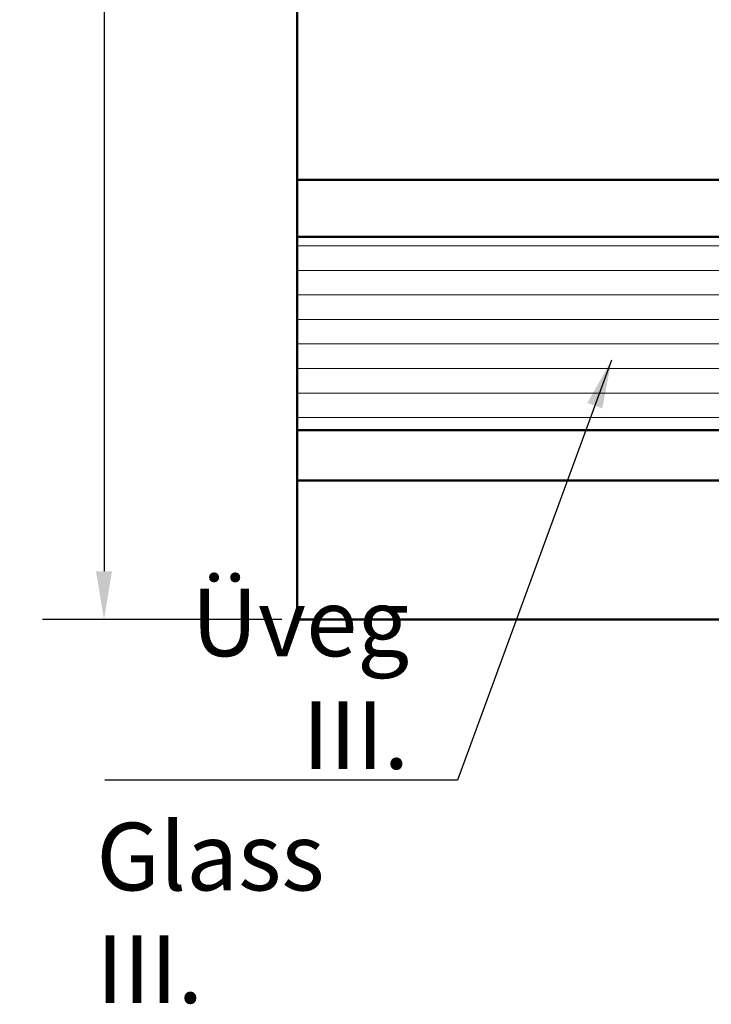
# Model space of a CAD drawing. Units: millimetres. Extents: x -531 to 776, y -108 to 550.
# Drawn here: x 84 to 120, y 88 to 139 of the extents above; entities that cross this region are included whole.
import ezdxf

# ---------------------------------------------------------------- set-up
doc = ezdxf.new("R2010")
doc.units = ezdxf.units.MM
for name, color, linetype, lineweight in [('Break Line (ISO)', 7, 'Continuous', 50), ('Dimension (ISO)', 7, 'Continuous', 25), ('Hatch (ISO)', 7, 'Continuous', 18), ('Symbol (ISO)', 7, 'Continuous', 25), ('Visible (ISO)', 7, 'Continuous', 50)]:
    doc.layers.add(name, color=color, linetype=linetype, lineweight=lineweight)
doc.styles.add('Note Text (DIN)', font='isocpeur.ttf')
doc.dimstyles.new('Default (DIN)', dxfattribs={"dimtxt": 3.5, "dimasz": 2.5, "dimexe": 3.175, "dimexo": 0.8, "dimgap": 0.8, "dimtad": 1, "dimrnd": 1e-08, "dimzin": 0, "dimtxsty": 'Note Text (DIN)', "dimcen": 0.09, "dimdle": 10, "dimclrd": 256, "dimclre": 256, "dimclrt": 256, "dimadec": 0, "dimazin": 0, "dimtfac": 1, "dimtmove": 0, "dimatfit": 3, "dimfxl": 1, "dimtolj": 1, "dimtzin": 0, "dimlwd": -1, "dimlwe": -1, "dimarcsym": 0})
doc.dimstyles.new('Default - Method 2a (DIN)$7', dxfattribs={"dimtxt": 3.5, "dimasz": 2.5, "dimexe": 3.175, "dimexo": 0.8, "dimgap": 0.8, "dimtad": 1, "dimtih": 1, "dimtoh": 1, "dimrnd": 1e-08, "dimtxsty": 'Note Text (DIN)', "dimcen": 0.09, "dimdle": 10, "dimclrd": 256, "dimclre": 256, "dimclrt": 256, "dimazin": 2, "dimtfac": 1, "dimtmove": 0, "dimatfit": 3, "dimfxl": 1, "dimtolj": 1, "dimlwd": -1, "dimlwe": -1, "dimarcsym": 0})

# ---------------------------------------------------------------- blocks, each defined once
blk = doc.blocks.new('*D11')
at = {"layer": 'Defpoints', "color": 0, "transparency": 16777216}
for p in [(98.838, 207.661), (88.838, 107.661), (98.838, 107.661)]:
    blk.add_point(p, dxfattribs=at)
at = {"layer": 'Dimension (ISO)', "transparency": 16777216}
for p, q in [((98.038, 207.661), (85.663, 207.661)), ((88.838, 205.161), (88.838, 110.161)), ((98.038, 107.661), (85.663, 107.661))]:
    blk.add_line(p, q, dxfattribs=at)
for points in [[(88.421, 205.161), (89.254, 205.161), (88.838, 207.661)], [(88.421, 110.161), (89.254, 110.161), (88.838, 107.661)]]:
    blk.add_solid(points, dxfattribs=at)
at = {"layer": 'Dimension (ISO)', "transparency": 16777216, "insert": (84.538, 154.686), "char_height": 3.5, "attachment_point": 1, "rotation": 90, "style": 'Note Text (DIN)'}
blk.add_mtext('\\A1;100', dxfattribs=at)

msp = doc.modelspace()

# ---------------------------------------------------------------- hatches: boundary and pattern name
at = {"layer": 'Hatch (ISO)', "lineweight": 18}
h = msp.add_hatch(dxfattribs=at)
h.set_pattern_fill('ANSI31', color=256, scale=10.16, angle=-45, style=0)
h.set_pattern_definition([(0, (0, 0), (0, 1.27), [])])
h.paths.add_polyline_path([(98.8376, 117.4609), (98.8376, 127.4609), (122.0328, 127.4609), (125.9711, 127.4609), (128.5019, 127.4609), (130.0019, 125.9609), (130.0019, 124.1276), (130.0019, 120.7943), (130.0019, 118.9609), (128.5019, 117.4609), (127.0448, 117.4609), (121.0791, 117.4609)])

# ---------------------------------------------------------------- linework, layer by layer
at = {"layer": 'Break Line (ISO)'}
for p, q in [((98.8376, 130.7109), (98.8376, 184.6109)), ((98.8376, 130.7109), (98.8376, 130.4109)), ((98.8376, 130.4109), (98.8376, 130.1109)), ((98.8376, 127.9109), (98.8376, 130.1109)), ((98.8376, 127.9109), (98.8376, 127.6166)), ((98.8376, 127.4609), (98.8376, 127.6166)), ((98.8376, 117.4609), (98.8376, 127.4609)), ((98.8376, 117.4609), (98.8376, 117.3609)), ((98.8376, 115.1609), (98.8376, 117.3609)), ((98.8376, 115.1609), (98.8376, 114.8609)), ((98.8376, 114.8609), (98.8376, 114.5609)), ((98.8376, 108.6609), (98.8376, 114.5609)), ((98.8376, 108.6609), (98.8376, 107.6609))]:
    msp.add_line(p, q, dxfattribs=at)
at = {"layer": 'Visible (ISO)'}
for p, q in [((98.8376, 130.4109), (121.3019, 130.4109)), ((121.3019, 130.4109), (98.8376, 130.4109)), ((128.5019, 127.4609), (98.8376, 127.4609)), ((98.8376, 117.4609), (128.5019, 117.4609)), ((98.8376, 114.8609), (121.362, 114.8609)), ((98.8376, 114.8609), (121.362, 114.8609)), ((98.8376, 107.6609), (122.062, 107.6609))]:
    msp.add_line(p, q, dxfattribs=at)

# ---------------------------------------------------------------- texts
at = {"layer": 'Symbol (ISO)', "char_height": 3.5, "style": 'Note Text (DIN)'}
for s, insert, width, attachment_point in [('\\fISOCPEUR|b0|i0;Üveg III.', (104.6304, 99.9251), 16.438311, 9), ('\\fISOCPEUR|b0|i0;Glass III.', (88.4445, 97.1403), 17.837662, 1)]:
    msp.add_mtext(s, dxfattribs=dict(at, insert=insert, width=width, attachment_point=attachment_point))

# ---------------------------------------------------------------- dimensions: what is measured, and where the dimension line sits
at = {"layer": 'Dimension (ISO)'}
dim = msp.add_linear_dim(base=(88.8376, 107.6609), p1=(98.8376, 207.6609), p2=(98.8376, 107.6609), angle=90, dimstyle='Default (DIN)', override={"dimgap": 0.8, "dimdec": 0, "dimtol": 0, "dimlim": 0, "dimtp": 0, "dimtm": 0, "dimtdec": 2, "dimtofl": 0, "dimatfit": 1}, dxfattribs=at)
dim.commit()
dim.dimension.update_dxf_attribs({"geometry": '*D11', "text_midpoint": (88.8376, 157.6609), "dimtype": 160})

# ---------------------------------------------------------------- leaders
at = {"layer": 'Symbol (ISO)', "annotation_type": 0, "has_hookline": 1, "hookline_direction": 1, "text_width": 15.75}
msp.add_leader([(115.0961, 121.0754), (107.1304, 99.3418), (104.6304, 99.3418)], dimstyle='Default - Method 2a (DIN)$7', override={"dimgap": 0, "dimtad": 1}, dxfattribs=at)

doc.saveas('drawing.dxf')
